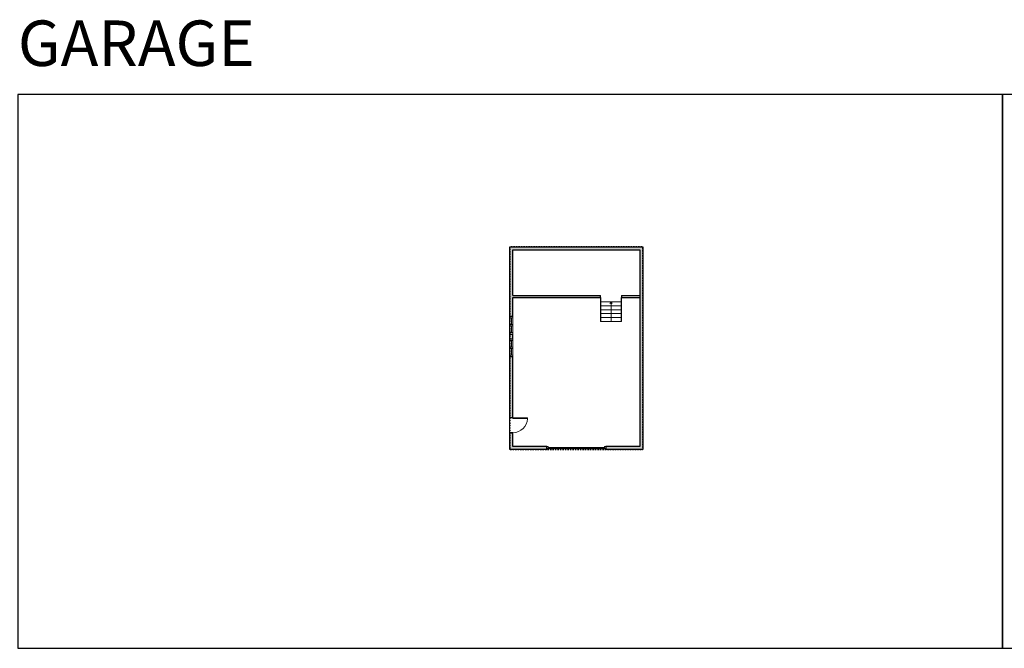
# Model space of a CAD drawing. Units: inches. Extents: x 124 to 8124, y -2728 to -1451.
# Drawn here: x 2128 to 4128, y -2728 to -1451 of the extents above; entities that cross this region are included whole.
import ezdxf

# ---------------------------------------------------------------- set-up
doc = ezdxf.new("R2010")
doc.units = ezdxf.units.IN
doc.linetypes.add('Dash', pattern=[0.23622, 0.11811, -0.11811])
doc.layers.get('0').update_dxf_attribs({"color": 255})
doc.layers.get('Defpoints').update_dxf_attribs({"color": 6, "linetype": 'Dash'})
doc.layers.add('A-DOOR&WINDOWS', color=4, linetype='Continuous', lineweight=9)
doc.layers.add('A-STAIRS', color=1, linetype='Continuous', lineweight=15)
doc.layers.add('A-WALL', color=252, linetype='Continuous')
doc.styles.get("Standard").update_dxf_attribs({"font": 'arial.ttf'})

# ---------------------------------------------------------------- blocks, each defined once
blk = doc.blocks.new('*U251')
blk.add_wipeout([(0, 30), (0, -278), (1238, -278), (1238, 30)]).dxf.layer = 'A-DOOR&WINDOWS'
at = {"color": 0, "linetype": 'ByBlock', "lineweight": -2, "transparency": 33554687}
blk.add_lwpolyline([(51, 1237), (0, 1237), (0, 0), (51, 0)], close=True, dxfattribs=at)
blk.add_arc((0, 0), 1238, 0, 86.82115, dxfattribs=at)
at = {"layer": 'A-WALL', "transparency": 33554687}
for points in [[(0, 0), (0, -248)], [(1238, 0), (1238, -248)]]:
    blk.add_lwpolyline(points, dxfattribs=at)
blk = doc.blocks.new('*U252')
at = {"color": 252}
blk.add_wipeout([(19.5, 0), (19.5, -6), (-16.5, -6), (-16.5, 0)], dxfattribs=at)
at = {"color": 4}
for points in [[(3, -6), (3, -3.7), (3, -3.7), (3, -2.3), (3, -2.3), (3, 0), (0, 0), (0, -6)], [(16.5, -6), (16.5, -3.7), (16.5, -3.7), (16.5, -2.3), (16.5, -2.3), (16.5, 0), (19.5, 0), (19.5, -6)], [(-13.5, -6), (-13.5, -3.7), (-13.5, -3.7), (-13.5, -2.3), (-13.5, -2.3), (-13.5, 0), (-16.5, 0), (-16.5, -6)], [(0, -6), (0, -3.7), (0, -3.7), (0, -2.3), (0, -2.3), (0, 0), (3, 0), (3, -6)]]:
    blk.add_lwpolyline(points, close=True, dxfattribs=at)
at = {"color": 9}
for points in [[(3, 0), (16.5, 0)], [(0, 0), (-13.5, 0)], [(0, -6), (-13.5, -6)], [(3, -6), (16.5, -6)]]:
    blk.add_lwpolyline(points, dxfattribs=at)
for points in [[(0, -3), (-13.5, -3), (-13.5, -3), (0, -3)], [(3, -3), (16.5, -3), (16.5, -3), (3, -3)]]:
    blk.add_lwpolyline(points, close=True, dxfattribs=at)
at = {"layer": 'A-WALL'}
for points in [[(19.5, 0), (19.5, -6)], [(-16.5, 0), (-16.5, -6)]]:
    blk.add_lwpolyline(points, dxfattribs=at)
blk = doc.blocks.new('*U238')
at = {"layer": 'A-DOOR&WINDOWS', "color": 0, "linetype": 'ByBlock', "lineweight": -2, "transparency": 33554687}
for points in [[(3, 0), (0, 0), (0, 4), (3, 4)], [(117, 2), (117, 0), (3, 0), (3, 2)], [(120, 0), (117, 0), (117, 4), (120, 4)]]:
    blk.add_lwpolyline(points, close=True, dxfattribs=at)
at = {"layer": 'A-WALL', "color": 0, "linetype": 'ByBlock', "lineweight": -2, "transparency": 33554687}
blk.add_line((0, 4), (0, 0), dxfattribs=at)
blk = doc.blocks.new('*U253')
at = {"color": 0, "linetype": 'ByBlock', "lineweight": -2}
blk.add_line((40, 0), (0, 0), dxfattribs=at)
at = {"color": 0, "linetype": 'ByBlock', "lineweight": -2, "transparency": 33554687}
blk.add_lwpolyline([(3.5, 2.7), (0, 0), (3.5, -2.7)], dxfattribs=at)

msp = doc.modelspace()

# ---------------------------------------------------------------- hatches: boundary and pattern name
at = {"layer": 'A-WALL'}
h = msp.add_hatch(color=256, dxfattribs=at)
h.dxf.hatch_style = 1
h.paths.add_polyline_path([(3393.3, -1912.1), (3123.5, -1912.1), (3123.5, -2053.3), (3129.5, -2053.3), (3129.5, -2015), (3307.8, -2015), (3307.8, -2011), (3129.5, -2011), (3129.5, -1918.1), (3387.3, -1918.1), (3387.3, -2317.8), (3318.3, -2317.8), (3318.3, -2323.8), (3393.3, -2323.8)])
h.paths.add_polyline_path([(3129.5, -2135.3), (3123.5, -2135.3), (3123.5, -2259.7), (3129.5, -2259.7)], flags=17)
h.paths.add_polyline_path([(3198.3, -2317.8), (3129.5, -2317.8), (3129.5, -2289.7), (3123.5, -2289.7), (3123.5, -2323.8), (3198.3, -2323.8)], flags=17)
h.paths.add_polyline_path([(3129.5, -2089.3), (3123.5, -2089.3), (3123.5, -2099.3), (3129.5, -2099.3)], flags=17)

# ---------------------------------------------------------------- linework, layer by layer
at = {"layer": 'A-STAIRS'}
for p, q in [((3307.8, -2024), (3349.8, -2024)), ((3307.8, -2032), (3349.8, -2032)), ((3307.8, -2040), (3349.8, -2040)), ((3307.8, -2048), (3349.8, -2048)), ((3307.8, -2056), (3349.8, -2056)), ((3307.8, -2064), (3349.8, -2064))]:
    msp.add_line(p, q, dxfattribs=at)
at = {"layer": 'A-WALL'}
for p, q in [((3129.5, -2011), (3307.8, -2011)), ((3129.5, -2015), (3307.8, -2015)), ((3307.8, -2015), (3307.8, -2011)), ((3307.8, -2015), (3307.8, -2064)), ((3349.8, -2011), (3349.8, -2015)), ((3349.8, -2011), (3387.3, -2011)), ((3349.8, -2015), (3387.3, -2015)), ((3349.8, -2064), (3349.8, -2015)), ((3123.5, -2053.3), (3129.5, -2053.3)), ((3129.5, -2089.3), (3123.5, -2089.3)), ((3123.5, -2099.3), (3129.5, -2099.3)), ((3129.5, -2135.3), (3123.5, -2135.3)), ((3129.5, -2259.7), (3123.5, -2259.7)), ((3123.5, -2289.7), (3129.5, -2289.7)), ((3198.3, -2323.8), (3198.3, -2317.8)), ((3318.3, -2317.8), (3318.3, -2323.8))]:
    msp.add_line(p, q, dxfattribs=at)
for points in [[(3198.3, -2323.8), (3123.5, -2323.8), (3123.5, -1912.1), (3393.3, -1912.1), (3393.3, -2323.8), (3318.3, -2323.8)], [(3129.5, -2011), (3129.5, -1918.1), (3387.3, -1918.1), (3387.3, -2317.8)], [(3198.3, -2317.8), (3129.5, -2317.8), (3129.5, -2015)], [(3387.3, -2317.8), (3318.3, -2317.8)]]:
    msp.add_lwpolyline(points, dxfattribs=at)
at = {"layer": 'Defpoints', "color": 255, "linetype": 'Continuous', "elevation": 0}
for points in [[(2124, -2727.6), (4124, -2727.6), (4124, -1602.6), (2124, -1602.6)], [(4124, -2727.6), (6124, -2727.6), (6124, -1602.6), (4124, -1602.6)]]:
    msp.add_lwpolyline(points, close=True, dxfattribs=at)

# ---------------------------------------------------------------- block references
at = {"layer": 'A-DOOR&WINDOWS'}
msp.add_blockref('*U238', (3198.3, -2321.8), dxfattribs=at)
at = {"layer": 'A-STAIRS', "rotation": 270}
msp.add_blockref('*U253', (3328.8, -2024), dxfattribs=at)

# ---------------------------------------------------------------- texts
at = {"layer": 'Defpoints', "linetype": 'Continuous', "insert": (2124, -1573.9, 0), "char_height": 92.41, "width": 623.405, "attachment_point": 7}
msp.add_mtext('GARAGE', dxfattribs=at)

# ---------------------------------------------------------------- next in the draw order: block references
at = {"layer": 'A-DOOR&WINDOWS', "rotation": 90}
for p in [(3123.5, -2072.8), (3123.5, -2118.8)]:
    msp.add_blockref('*U252', p, dxfattribs=at)
at = {"layer": 'A-DOOR&WINDOWS', "transparency": 33554687, "xscale": 0.02422732627077181, "yscale": 0.02422732627077181, "zscale": 0.02422732627077181, "rotation": 270}
msp.add_blockref('*U251', (3129.5, -2259.7), dxfattribs=at)

# ---------------------------------------------------------------- next in the draw order: linework, layer by layer
at = {"layer": 'Defpoints'}
msp.add_lwpolyline([(3123.5, -1912.1), (3123.5, -2323.8), (3393.3, -2323.8), (3393.3, -1912.1), (3123.5, -1912.1)], dxfattribs=at)

doc.saveas('drawing.dxf')
